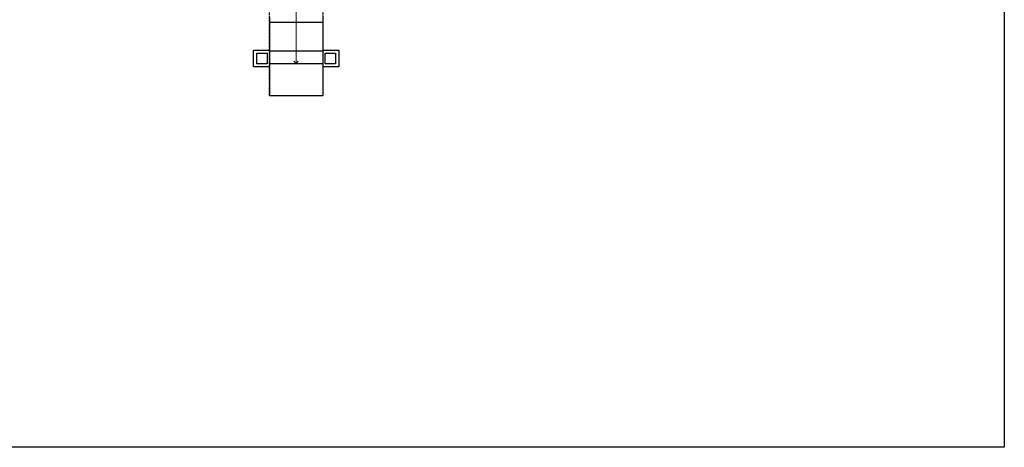
# Model space of a CAD drawing. Units: inches. Extents: x -1876 to 2124, y -3102 to -1480.
# Drawn here: x 887 to 2124, y -3102 to -2566 of the extents above; entities that cross this region are included whole.
import ezdxf

# ---------------------------------------------------------------- set-up
doc = ezdxf.new("R2010")
doc.units = ezdxf.units.IN
doc.linetypes.add('Dash', pattern=[0.23622, 0.11811, -0.11811])
doc.layers.get('0').update_dxf_attribs({"color": 255})
doc.layers.get('Defpoints').update_dxf_attribs({"color": 6, "linetype": 'Dash'})
doc.layers.add('A-STAIRS', color=1, linetype='Continuous', lineweight=15)
doc.layers.add('A-WALL', color=252, linetype='Continuous')

# ---------------------------------------------------------------- blocks, each defined once
blk = doc.blocks.new('*U232')
at = {"color": 0, "linetype": 'ByBlock', "lineweight": -2}
blk.add_line((119, 0), (0, 0), dxfattribs=at)
at = {"color": 0, "linetype": 'ByBlock', "lineweight": -2, "transparency": 33554687}
blk.add_lwpolyline([(3.5, 2.7), (0, 0), (3.5, -2.7)], dxfattribs=at)

msp = doc.modelspace()

# ---------------------------------------------------------------- linework, layer by layer
at = {"layer": 'A-WALL'}
for p, q in [((1201.1, -2562.1), (1201.1, -2661.1)), ((1268.1, -2569), (1201.1, -2569)), ((1268.1, -2562.1), (1268.1, -2661.1)), ((1268.1, -2605), (1201.1, -2605)), ((1268.1, -2621), (1201.1, -2621)), ((1268.1, -2661.1), (1201.1, -2661.1))]:
    msp.add_line(p, q, dxfattribs=at)
for points in [[(1201.1, -2624.7), (1181.1, -2624.7), (1181.1, -2603.7), (1201.1, -2603.7)], [(1268.1, -2603.7), (1288.1, -2603.7), (1288.1, -2624.7), (1268.1, -2624.7)]]:
    msp.add_lwpolyline(points, dxfattribs=at)
for points in [[(1185.1, -2607.7), (1198.1, -2607.7), (1198.1, -2620.7), (1185.1, -2620.7)], [(1271.1, -2607.7), (1284.1, -2607.7), (1284.1, -2620.7), (1271.1, -2620.7)]]:
    msp.add_lwpolyline(points, close=True, dxfattribs=at)
at = {"layer": 'Defpoints', "color": 255, "linetype": 'Continuous', "elevation": 0}
msp.add_lwpolyline([(124, -1602.6), (2124, -1602.6), (2124, -3102), (124, -3102)], close=True, dxfattribs=at)
at = {"layer": 'Defpoints'}
msp.add_lwpolyline([(1268.1, -2413.1), (1268.1, -2661.1), (1201.1, -2661.1), (1201.1, -2465.8), (1251.3, -2413.1), (1268.1, -2413.1)], dxfattribs=at)

# ---------------------------------------------------------------- block references
at = {"layer": 'A-STAIRS', "rotation": 90}
msp.add_blockref('*U232', (1234.6, -2621), dxfattribs=at)

doc.saveas('drawing.dxf')
